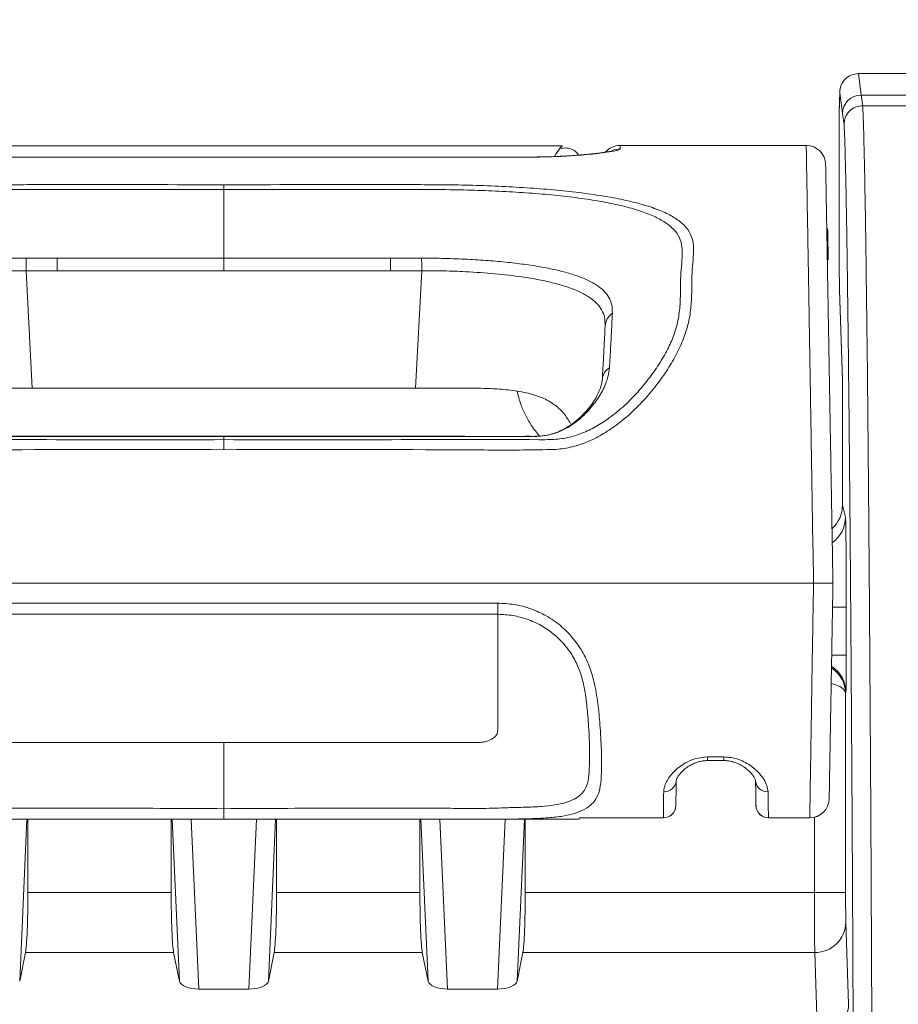
# Model space of a CAD drawing. Units: millimetres. Extents: x 0 to 4684, y 0 to 1680.
# Drawn here: x 1195 to 1231, y 677 to 717 of the extents above; entities that cross this region are included whole.
import ezdxf

# ---------------------------------------------------------------- set-up
doc = ezdxf.new("R2010")
doc.units = ezdxf.units.MM
doc.header["$LTSCALE"] = 6
doc.layers.add('AM_5', color=3, linetype='Continuous', lineweight=25)
doc.styles.get("Standard").update_dxf_attribs({"font": 'ISOCP.SHX', "bigfont": 'EXTFONT.SHX'})
doc.dimstyles.new('AM_JIS$0', dxfattribs={"dimtxt": 3.5, "dimasz": 2.5, "dimexe": 1, "dimexo": 1, "dimgap": 1.5, "dimtad": 3, "dimdsep": 46, "dimtxsty": 'STANDARD', "dimblk": 'OPEN30', "dimcen": 0, "dimclrd": 256, "dimclre": 256, "dimclrt": 2, "dimadec": 0, "dimazin": 2, "dimtp": 0.1, "dimtm": 0.1, "dimtfac": 0.71, "dimtmove": 0, "dimatfit": 3, "dimldrblk": 'OPEN30', "dimfxl": 1, "dimlwd": -1, "dimlwe": -1, "dimarcsym": 0})

# ---------------------------------------------------------------- blocks, each defined once
blk = doc.blocks.new('_Open30')
at = {"color": 0, "linetype": 'ByBlock', "lineweight": -2}
for p, q in [((-1, 0.2679), (0, 0)), ((0, 0), (-1, -0.2679)), ((0, 0), (-1, 0))]:
    blk.add_line(p, q, dxfattribs=at)
blk = doc.blocks.new('*D4')
at = {"layer": 'AM_5', "linetype": 'ByBlock'}
for p, q in [((1091.972, 662.405), (1091.972, 798.408)), ((1594.972, 662.405), (1594.972, 798.408)), ((1581.222, 792.908), (1105.722, 792.908))]:
    blk.add_line(p, q, dxfattribs=at)
at = {"layer": 'Defpoints', "color": 0}
for p in [(1091.972, 792.908), (1091.972, 656.905), (1594.972, 656.905)]:
    blk.add_point(p, dxfattribs=at)
at = {"layer": 'AM_5', "xscale": 13.75, "yscale": 13.75, "zscale": 13.75, "rotation": 180}
blk.add_blockref('_Open30', (1091.972, 792.908), dxfattribs=at)
at = {"layer": 'AM_5', "xscale": 13.75, "yscale": 13.75, "zscale": 13.75}
blk.add_blockref('_Open30', (1594.972, 792.908), dxfattribs=at)
at = {"layer": 'AM_5', "color": 2, "insert": (1353.078, 820.408), "char_height": 19.25, "attachment_point": 2}
blk.add_mtext('503', dxfattribs=at)

msp = doc.modelspace()

# ---------------------------------------------------------------- linework, layer by layer
at = {"color": 7, "linetype": 'Continuous', "lineweight": 15}
for p, q in [((1229.596, 715.044), (1229.705, 714.167)), ((1228.835, 714.301), (1228.808, 713.476)), ((1228.943, 713.407), (1228.835, 714.275)), ((1229.705, 714.167), (1234.401, 714.167)), ((1229.706, 714.166), (1229.768, 713.731)), ((1234.401, 714.166), (1229.706, 714.166)), ((1228.808, 713.453), (1228.808, 708.54)), ((1229.006, 712.971), (1228.944, 713.405)), ((1229.767, 713.731), (1229.768, 713.731)), ((1229.768, 713.731), (1234.277, 713.731)), ((1217.51, 712.091), (1189.832, 712.091)), ((1227.462, 712.109), (1219.858, 712.109)), ((1219.858, 712.095), (1219.858, 712.093)), ((1215.911, 711.632), (1191.43, 711.632)), ((1215.911, 711.629), (1191.43, 711.629)), ((1203.671, 710.306), (1203.671, 710.506)), ((1203.671, 710.306), (1203.671, 707.502)), ((1228.343, 708.542), (1228.353, 707.434)), ((1196.863, 707.502), (1195.592, 707.502)), ((1203.671, 707.502), (1196.863, 707.502)), ((1203.671, 707.502), (1210.479, 707.502)), ((1203.671, 706.99), (1203.671, 707.502)), ((1210.479, 707.502), (1211.75, 707.502)), ((1195.587, 706.989), (1196.864, 706.99)), ((1195.587, 706.989), (1195.838, 702.197)), ((1211.755, 706.989), (1210.478, 706.99)), ((1211.755, 706.989), (1211.504, 702.197)), ((1228.823, 706.209), (1228.944, 702.513)), ((1228.823, 706.209), (1228.824, 706.185)), ((1228.824, 706.185), (1228.944, 702.5)), ((1228.944, 702.513), (1228.944, 697.405)), ((1195.838, 702.197), (1194.317, 702.197)), ((1211.504, 702.197), (1195.838, 702.197)), ((1211.504, 702.197), (1213.024, 702.197)), ((1193.823, 700.221), (1203.671, 700.221)), ((1213.518, 700.221), (1203.671, 700.221)), ((1203.671, 700.221), (1203.671, 700.086)), ((1203.671, 699.677), (1203.671, 700.086)), ((1214.408, 700.221), (1213.518, 700.221)), ((1215.314, 700.221), (1214.408, 700.221)), ((1216.174, 700.22), (1215.314, 700.221)), ((1228.944, 697.405), (1229.066, 696.918)), ((1227.76, 694.227), (1179.582, 694.227)), ((1192.479, 693.404), (1214.863, 693.404)), ((1214.863, 692.949), (1192.479, 692.949)), ((1229.097, 693.237), (1229.097, 691.28)), ((1229.084, 689.757), (1229.072, 689.711)), ((1229.072, 689.711), (1229.072, 681.588)), ((1203.671, 687.714), (1193.272, 687.714)), ((1203.671, 687.714), (1214.069, 687.714)), ((1223.428, 687.12), (1224.099, 687.12)), ((1223.428, 686.973), (1224.099, 686.973)), ((1195.663, 684.58), (1195.663, 681.588)), ((1212.622, 684.58), (1197.933, 684.58)), ((1201.519, 681.588), (1201.519, 684.58)), ((1205.823, 681.588), (1205.823, 684.58)), ((1211.679, 684.58), (1211.679, 681.588)), ((1218.19, 684.58), (1213.774, 684.58)), ((1215.983, 684.58), (1215.983, 681.588)), ((1218.19, 684.58), (1218.193, 684.638)), ((1218.193, 684.638), (1221.63, 684.638)), ((1218.193, 684.631), (1221.63, 684.631)), ((1225.918, 684.638), (1227.606, 684.638)), ((1225.918, 684.631), (1227.606, 684.631)), ((1195.663, 681.588), (1201.519, 681.588)), ((1205.823, 681.588), (1211.679, 681.588)), ((1215.983, 681.588), (1227.802, 681.588)), ((1227.802, 681.588), (1229.072, 681.588)), ((1229.081, 680.359), (1229.192, 677.013)), ((1195.329, 677.959), (1195.564, 679.13)), ((1201.618, 679.13), (1195.564, 679.13)), ((1201.853, 677.959), (1201.618, 679.13)), ((1205.489, 677.959), (1205.724, 679.13)), ((1211.778, 679.13), (1205.724, 679.13)), ((1212.013, 677.959), (1211.778, 679.13)), ((1215.649, 677.959), (1215.884, 679.13)), ((1227.811, 679.13), (1215.884, 679.13)), ((1227.922, 675.784), (1227.811, 679.13)), ((1204.691, 677.635), (1202.651, 677.635)), ((1214.851, 677.635), (1212.811, 677.635))]:
    msp.add_line(p, q, dxfattribs=at)
at = {"color": 8, "linetype": 'Continuous', "lineweight": 15}
for p, q in [((1229.013, 712.867), (1229.006, 712.971)), ((1215.911, 711.632), (1215.911, 711.629)), ((1203.671, 700.221), (1203.671, 700.222)), ((1213.518, 700.222), (1213.518, 700.221)), ((1214.408, 700.222), (1214.408, 700.221)), ((1215.314, 700.222), (1215.314, 700.221)), ((1216.174, 700.222), (1216.174, 700.22)), ((1229.097, 693.237), (1228.55, 693.237)), ((1229.097, 691.28), (1228.516, 691.28)), ((1223.428, 687.12), (1223.428, 686.973)), ((1224.099, 687.12), (1224.099, 686.973)), ((1195.626, 684.58), (1195.329, 677.959)), ((1201.853, 677.959), (1201.555, 684.58)), ((1202.339, 684.58), (1202.651, 677.635)), ((1204.691, 677.635), (1205.003, 684.58)), ((1205.786, 684.58), (1205.489, 677.959)), ((1212.013, 677.959), (1211.715, 684.58)), ((1212.499, 684.58), (1212.811, 677.635)), ((1214.851, 677.635), (1215.163, 684.58)), ((1215.946, 684.58), (1215.649, 677.959)), ((1221.63, 684.631), (1221.63, 684.638)), ((1225.918, 684.638), (1225.918, 684.631)), ((1227.606, 684.631), (1227.606, 684.638)), ((1227.802, 681.588), (1227.802, 684.656))]:
    msp.add_line(p, q, dxfattribs=at)
at = {"color": 7, "linetype": 'Continuous', "lineweight": 15, "flags": 128}
for points in [[(1228.835, 714.275), (1228.83, 714.122), (1228.82, 713.808), (1228.808, 713.453)], [(1195.587, 706.989), (1195.587, 707.061), (1195.588, 707.132), (1195.589, 707.202), (1195.589, 707.269), (1195.59, 707.333), (1195.591, 707.393), (1195.591, 707.45), (1195.592, 707.502)], [(1196.864, 706.99), (1196.864, 707.062), (1196.864, 707.133), (1196.864, 707.202), (1196.864, 707.269), (1196.863, 707.333), (1196.863, 707.394), (1196.863, 707.45), (1196.863, 707.502)], [(1210.478, 706.99), (1210.478, 707.062), (1210.478, 707.133), (1210.478, 707.202), (1210.478, 707.269), (1210.478, 707.333), (1210.479, 707.394), (1210.479, 707.45), (1210.479, 707.502)], [(1211.755, 706.989), (1211.754, 707.061), (1211.754, 707.132), (1211.753, 707.202), (1211.752, 707.269), (1211.752, 707.333), (1211.751, 707.393), (1211.75, 707.45), (1211.75, 707.502)], [(1196.864, 706.99), (1200.267, 706.99), (1203.671, 706.99)], [(1210.478, 706.99), (1207.075, 706.99), (1203.671, 706.99)]]:
    msp.add_lwpolyline(points, dxfattribs=at)
at = {"color": 8, "linetype": 'Continuous', "lineweight": 15, "flags": 128}
msp.add_lwpolyline([(1219.098, 711.81), (1219.109, 711.811), (1219.213, 711.817)], dxfattribs=at)
at = {"color": 7, "linetype": 'Continuous', "lineweight": 15}
for centre, radius, start, end in [((1229.705, 713.406), 0.762, 89.9727, 179.8904), ((1229.705, 713.404), 0.762, 89.9825, 179.9121), ((1219.858, 711.314), 0.794, 90.1588, 138.2938), ((1227.462, 711.315), 0.794, 1.0384, 90.1009), ((1219.926, 704.681), 0.681, 124.2683, 176.4043), ((1219.714, 702.517), 0.583, 119.9506, 175.2923), ((1221.671, 686.177), 0.478, 266.1757, 355.2629), ((1225.868, 686.177), 0.477, 185.1984, 273.9343), ((1227.609, 685.429), 0.791, 269.7837, 358.8001), ((1227.606, 685.425), 0.794, 270.0386, 359), ((1221.632, 685.144), 0.506, 269.7897, 359.2972), ((1221.63, 685.139), 0.508, 270.083, 359.5), ((1225.916, 685.144), 0.506, 181.2009, 270.2173), ((1225.918, 685.139), 0.508, 181, 270.4166), ((1227.828, 680.383), 1.253, 269.2191, 358.8915), ((1227.939, 677.037), 1.253, 269.2195, 358.8918)]:
    msp.add_arc(centre, radius, start, end, dxfattribs=at)
at = {"color": 8, "linetype": 'Continuous', "lineweight": 15}
for centre, radius, start, end in [((1219.857, 711.171), 0.793, 89.9798, 113.7275), ((1227.796, 696.918), 1.269, 305.7374, 359.9745), ((1227.814, 689.756), 1.27, 0.028, 56.8868)]:
    msp.add_arc(centre, radius, start, end, dxfattribs=at)
at = {"color": 7, "linetype": 'Continuous', "lineweight": 15}
for centre, major_axis, ratio, start_param, end_param in [((1229.707, 716.701), (0, 2.54), 0.011345, 3.071779, 3.080506), ((1228.945, 716.701), (0, 3.302), 0.008727, 3.071779, 3.080506), ((1227.327, 708.533), (-0.009, 1.024), 0.991939, 4.712389, 4.884921), ((1227.674, 697.405), (0.308, -1.233), 0.999353, 0.479028, 1.325755), ((1229.065, 693.237), (0, 3.683), 0.008727, 4.712389, 6.248279), ((1229.083, 691.28), (0, 1.524), 0.008727, 3.176499, 4.712389), ((1195.53, 681.588), (0, 2.54), 0.052408, 3.397157, 4.712389), ((1201.652, 681.588), (0, 2.54), 0.052408, 1.570796, 2.886028), ((1205.69, 681.588), (0, 2.54), 0.052408, 3.397157, 4.712389), ((1211.812, 681.588), (0, 2.54), 0.052408, 1.570796, 2.886028), ((1215.85, 681.588), (0, 2.54), 0.052408, 3.397157, 4.712389), ((1227.813, 681.588), (0, 2.54), 0.004363, 1.570796, 2.886028), ((1229.083, 681.588), (0, 1.27), 0.008727, 1.570796, 2.886028), ((1202.613, 677.973), (0.763, -0.021), 0.441766, 3.242323, 4.773368), ((1204.729, 677.973), (0.763, 0.021), 0.441766, 4.65141, 6.182455), ((1212.773, 677.973), (0.763, -0.021), 0.441766, 3.242323, 4.773368), ((1214.889, 677.973), (0.763, 0.021), 0.441766, 4.65141, 6.182455)]:
    msp.add_ellipse(centre, major_axis=major_axis, ratio=ratio, start_param=start_param, end_param=end_param, dxfattribs=at)
at = {"color": 8, "linetype": 'Continuous', "lineweight": 15}
for centre, major_axis, ratio, start_param, end_param in [((1227.327, 708.533), (1.016, 0.009), 0.284758, 0, 0.167911), ((1227.802, 689.711), (1.26, -0.161), 0.985479, 0.128775, 1.108382), ((1227.802, 689.711), (1.27, -0.005), 0.386256, 0.010257, 0.995004)]:
    msp.add_ellipse(centre, major_axis=major_axis, ratio=ratio, start_param=start_param, end_param=end_param, dxfattribs=at)
at = {"color": 7, "linetype": 'Continuous', "lineweight": 15}
for points, knots in [([(1229.592, 715.044), (1229.491, 715.043), (1229.392, 715.023), (1229.208, 714.944), (1229.124, 714.887), (1228.985, 714.744), (1228.929, 714.659), (1228.855, 714.475), (1228.835, 714.374), (1228.835, 714.275)], [0, 0, 0, 0, 0.25, 0.25, 0.5, 0.5, 0.75, 0.75, 1, 1, 1, 1]), ([(1229.767, 713.731), (1229.667, 713.731), (1229.568, 713.711), (1229.384, 713.635), (1229.299, 713.579), (1229.159, 713.438), (1229.102, 713.354), (1229.026, 713.171), (1229.006, 713.07), (1229.006, 712.971)], [0, 0, 0, 0, 0.25, 0.25, 0.5, 0.5, 0.75, 0.75, 1, 1, 1, 1]), ([(1229.767, 713.731), (1229.776, 713.646), (1229.784, 713.475), (1229.8, 713.028), (1229.808, 712.754), (1229.832, 711.823), (1229.848, 711.061), (1229.878, 709.336), (1229.893, 708.371), (1229.914, 706.791), (1229.921, 706.243), (1229.935, 705.117), (1229.942, 704.538), (1229.976, 701.56), (1230, 698.93), (1230.035, 694.658), (1230.046, 693.179), (1230.068, 690.114), (1230.078, 688.543), (1230.107, 683.728), (1230.124, 680.381), (1230.144, 676.042), (1230.148, 675.167), (1230.155, 673.4), (1230.159, 672.51), (1230.165, 670.705), (1230.169, 669.788), (1230.174, 667.935), (1230.177, 666.997), (1230.189, 662.266), (1230.195, 658.404), (1230.199, 652.554), (1230.2, 650.591), (1230.202, 646.663), (1230.202, 644.697), (1230.202, 642.731)], [0, 0, 0, 0, 0.03125, 0.03125, 0.0625, 0.0625, 0.125, 0.125, 0.1875, 0.1875, 0.21875, 0.21875, 0.25, 0.25, 0.375, 0.375, 0.4375, 0.4375, 0.5, 0.5, 0.625, 0.625, 0.65625, 0.65625, 0.6875, 0.6875, 0.71875, 0.71875, 0.75, 0.75, 0.875, 0.875, 0.9375, 0.9375, 1, 1, 1, 1]), ([(1229.44, 642.731), (1229.44, 643.864), (1229.44, 646.132), (1229.439, 649.532), (1229.437, 652.926), (1229.434, 656.111), (1229.431, 659.085), (1229.426, 661.843), (1229.421, 664.573), (1229.414, 667.262), (1229.404, 670.299), (1229.391, 673.659), (1229.375, 677.337), (1229.358, 680.919), (1229.339, 684.4), (1229.318, 687.768), (1229.297, 690.937), (1229.275, 693.906), (1229.253, 696.671), (1229.231, 699.102), (1229.21, 701.221), (1229.19, 703.056), (1229.17, 704.793), (1229.15, 706.339), (1229.131, 707.715), (1229.112, 708.929), (1229.092, 710.038), (1229.072, 711.019), (1229.052, 711.854), (1229.034, 712.421), (1229.021, 712.755), (1229.014, 712.84), (1229.013, 712.867)], [0, 0, 0, 0, 0.036874, 0.073762, 0.110639, 0.147497, 0.177858, 0.208285, 0.238713, 0.269098, 0.299423, 0.343808, 0.388295, 0.432849, 0.477418, 0.521942, 0.56635, 0.607301, 0.648274, 0.68922, 0.720703, 0.752215, 0.783722, 0.815198, 0.842027, 0.868963, 0.895914, 0.922816, 0.949639, 0.976392, 0.992586, 1, 1, 1, 1]), ([(1219.213, 711.817), (1219.094, 711.801), (1218.865, 711.77), (1218.41, 711.726), (1217.931, 711.69), (1217.437, 711.663), (1216.958, 711.644), (1216.444, 711.632), (1216.089, 711.63), (1215.911, 711.629)], [0, 0, 0, 0, 0.180357, 0.347877, 0.515159, 0.636168, 0.757073, 0.878567, 1, 1, 1, 1]), ([(1219.098, 711.81), (1219.068, 711.805), (1218.974, 711.792), (1218.769, 711.767), (1218.486, 711.739), (1218.18, 711.713), (1217.852, 711.69), (1217.507, 711.67), (1217.134, 711.656), (1216.88, 711.642), (1216.748, 711.642), (1216.748, 711.642)], [0, 0, 0, 0, 0.070074, 0.220417, 0.366633, 0.50865, 0.629788, 0.758328, 0.882133, 0.999947, 1, 1, 1, 1]), ([(1218.156, 711.712), (1218.145, 711.734), (1218.095, 711.831), (1217.931, 711.942), (1217.682, 712.023), (1217.495, 712.001), (1217.4, 711.989)], [0, 0, 0, 0, 0.084013, 0.379853, 0.686195, 1, 1, 1, 1]), ([(1217.403, 711.993), (1217.407, 711.999), (1217.442, 712.047), (1217.475, 712.082), (1217.484, 712.085), (1217.487, 712.087)], [0, 0, 0, 0, 0.075991, 0.616875, 1, 1, 1, 1]), ([(1219.543, 711.885), (1219.543, 711.885), (1219.549, 711.887), (1219.524, 711.88), (1219.465, 711.868), (1219.35, 711.848), (1219.226, 711.828), (1219.128, 711.814), (1219.097, 711.81)], [0, 0, 0, 0, 0.017713, 0.172987, 0.36671, 0.593091, 0.870197, 1, 1, 1, 1]), ([(1219.857, 711.964), (1219.848, 711.953), (1219.824, 711.926), (1219.614, 711.876), (1219.348, 711.837), (1219.213, 711.817)], [0, 0, 0, 0, 0.245361, 0.617778, 1, 1, 1, 1]), ([(1216.748, 711.642), (1216.624, 711.64), (1216.38, 711.635), (1216.096, 711.632), (1215.941, 711.632), (1215.911, 711.633)], [0, 0, 0, 0, 0.453442, 0.893215, 1, 1, 1, 1]), ([(1228.256, 711.32), (1228.256, 711.326), (1228.255, 711.354), (1228.257, 711.239), (1228.261, 711.006), (1228.267, 710.675), (1228.273, 710.309), (1228.28, 709.897), (1228.289, 709.386), (1228.301, 708.747), (1228.313, 708.05), (1228.326, 707.314), (1228.338, 706.626), (1228.35, 705.903), (1228.363, 705.181), (1228.376, 704.418), (1228.39, 703.633), (1228.403, 702.852), (1228.418, 702.001), (1228.434, 701.099), (1228.45, 700.167), (1228.467, 699.187), (1228.486, 698.141), (1228.506, 696.957), (1228.529, 695.645), (1228.546, 694.702), (1228.554, 694.227)], [0, 0, 0, 0, 0.022196, 0.101898, 0.181634, 0.261328, 0.326297, 0.391343, 0.456361, 0.521301, 0.586182, 0.629033, 0.671866, 0.701311, 0.730788, 0.760199, 0.782709, 0.805217, 0.828263, 0.851315, 0.873814, 0.896298, 0.919578, 0.942855, 0.971215, 1, 1, 1, 1]), ([(1203.671, 710.506), (1203.163, 710.506), (1200.623, 710.506), (1197.707, 710.507), (1194.923, 710.506), (1193.766, 710.491), (1192.6, 710.452), (1191.439, 710.392), (1190.327, 710.308), (1189.281, 710.201), (1188.313, 710.07), (1187.433, 709.913), (1186.658, 709.728), (1185.991, 709.516), (1185.436, 709.272), (1185.005, 708.993), (1184.7, 708.677), (1184.52, 708.316), (1184.473, 707.906), (1184.501, 707.439), (1184.549, 706.932), (1184.554, 706.38), (1184.56, 705.788), (1184.623, 705.135), (1184.787, 704.462), (1185.067, 703.789), (1185.423, 703.138), (1185.86, 702.485), (1186.37, 701.843), (1186.957, 701.231), (1187.581, 700.707), (1188.223, 700.281), (1188.851, 699.968), (1189.512, 699.757), (1190.005, 699.689), (1191.126, 699.661), (1192.876, 699.66), (1197.327, 699.693), (1200.926, 699.684), (1203.671, 699.677)], [0, 0, 0, 0, 0.027602, 0.138012, 0.158454, 0.178863, 0.200935, 0.223078, 0.245148, 0.267276, 0.289477, 0.311606, 0.333746, 0.355955, 0.378097, 0.400659, 0.423291, 0.445856, 0.469209, 0.492612, 0.516002, 0.537019, 0.558116, 0.579114, 0.599995, 0.61754, 0.635151, 0.652715, 0.669922, 0.687173, 0.704347, 0.717799, 0.731231, 0.743516, 0.755779, 0.758123, 0.804483, 0.850852, 1, 1, 1, 1]), ([(1203.671, 700.086), (1201.523, 700.084), (1197.228, 700.081), (1192.781, 700.095), (1190.277, 700.083), (1189.712, 700.134), (1189.102, 700.306), (1188.533, 700.574), (1187.944, 700.944), (1187.361, 701.413), (1186.804, 701.971), (1186.314, 702.561), (1185.888, 703.164), (1185.536, 703.77), (1185.252, 704.409), (1185.084, 705.056), (1185.021, 705.687), (1185.017, 706.259), (1185.015, 706.795), (1184.964, 707.291), (1184.931, 707.753), (1184.97, 708.159), (1185.137, 708.514), (1185.427, 708.824), (1185.836, 709.097), (1186.367, 709.337), (1187.006, 709.546), (1187.75, 709.727), (1188.594, 709.881), (1189.524, 710.01), (1190.528, 710.115), (1191.596, 710.196), (1192.712, 710.255), (1193.973, 710.296), (1195.374, 710.312), (1196.891, 710.309), (1199.657, 710.302), (1201.917, 710.304), (1203.671, 710.306)], [0, 0, 0, 0, 0.120412, 0.240822, 0.249271, 0.260885, 0.272479, 0.284681, 0.296904, 0.313306, 0.32979, 0.346235, 0.363206, 0.380222, 0.397171, 0.418049, 0.43906, 0.46019, 0.481232, 0.504906, 0.528592, 0.552229, 0.574556, 0.59695, 0.619274, 0.641198, 0.66319, 0.685113, 0.707031, 0.729021, 0.750939, 0.772808, 0.794748, 0.816619, 0.844899, 0.873279, 0.901667, 1, 1, 1, 1]), ([(1203.671, 710.506), (1204.179, 710.506), (1206.719, 710.506), (1209.635, 710.507), (1212.419, 710.506), (1213.575, 710.491), (1214.741, 710.452), (1215.902, 710.392), (1217.014, 710.308), (1218.06, 710.201), (1219.029, 710.07), (1219.909, 709.913), (1220.684, 709.728), (1221.351, 709.516), (1221.906, 709.272), (1222.336, 708.993), (1222.642, 708.677), (1222.822, 708.316), (1222.869, 707.906), (1222.841, 707.439), (1222.792, 706.932), (1222.788, 706.38), (1222.781, 705.788), (1222.719, 705.135), (1222.555, 704.462), (1222.274, 703.789), (1221.919, 703.138), (1221.482, 702.485), (1220.971, 701.843), (1220.384, 701.231), (1219.761, 700.707), (1219.119, 700.281), (1218.491, 699.968), (1217.83, 699.757), (1217.337, 699.689), (1216.216, 699.661), (1214.465, 699.66), (1210.014, 699.693), (1206.416, 699.684), (1203.671, 699.677)], [0, 0, 0, 0, 0.027603, 0.138013, 0.158454, 0.178863, 0.200935, 0.223078, 0.245148, 0.267277, 0.289477, 0.311606, 0.333746, 0.355955, 0.378097, 0.400659, 0.423291, 0.445856, 0.469209, 0.492612, 0.516002, 0.537019, 0.558116, 0.579114, 0.599995, 0.61754, 0.635151, 0.652715, 0.669922, 0.687173, 0.704347, 0.717799, 0.731231, 0.743516, 0.755779, 0.758123, 0.804483, 0.850851, 1, 1, 1, 1]), ([(1203.671, 700.086), (1205.818, 700.084), (1210.114, 700.081), (1214.56, 700.095), (1217.065, 700.083), (1217.63, 700.134), (1218.239, 700.306), (1218.808, 700.574), (1219.398, 700.944), (1219.981, 701.413), (1220.538, 701.971), (1221.027, 702.561), (1221.454, 703.164), (1221.805, 703.77), (1222.09, 704.409), (1222.257, 705.056), (1222.32, 705.687), (1222.325, 706.259), (1222.327, 706.795), (1222.377, 707.291), (1222.41, 707.753), (1222.372, 708.159), (1222.204, 708.514), (1221.915, 708.824), (1221.505, 709.097), (1220.975, 709.337), (1220.336, 709.546), (1219.592, 709.727), (1218.748, 709.881), (1217.818, 710.01), (1216.813, 710.115), (1215.745, 710.196), (1214.63, 710.255), (1213.369, 710.296), (1211.968, 710.312), (1210.451, 710.309), (1207.685, 710.302), (1205.425, 710.304), (1203.671, 710.306)], [0, 0, 0, 0, 0.120412, 0.240822, 0.249271, 0.260885, 0.272479, 0.284681, 0.296904, 0.313306, 0.32979, 0.346235, 0.363206, 0.380223, 0.397171, 0.418049, 0.43906, 0.46019, 0.481232, 0.504906, 0.528592, 0.552229, 0.574556, 0.59695, 0.619274, 0.641198, 0.66319, 0.685113, 0.707031, 0.729021, 0.750939, 0.772807, 0.794748, 0.816619, 0.844899, 0.873278, 0.901666, 1, 1, 1, 1]), ([(1228.808, 708.54), (1228.808, 708.275), (1228.808, 708.016), (1228.81, 707.514), (1228.811, 707.282), (1228.814, 706.862), (1228.815, 706.682), (1228.819, 706.388), (1228.821, 706.278), (1228.823, 706.209)], [0, 0, 0, 0, 0.25, 0.25, 0.5, 0.5, 0.75, 0.75, 1, 1, 1, 1]), ([(1195.592, 707.502), (1195.275, 707.501), (1194.642, 707.499), (1193.73, 707.459), (1192.868, 707.407), (1192.064, 707.334), (1191.298, 707.241), (1190.583, 707.126), (1189.93, 706.987), (1189.349, 706.824), (1188.852, 706.635), (1188.444, 706.418), (1188.131, 706.173), (1187.922, 705.9), (1187.805, 705.598), (1187.801, 705.362), (1187.8, 705.244)], [0, 0, 0, 0, 0.073553, 0.147113, 0.215145, 0.283408, 0.351443, 0.421727, 0.49226, 0.562554, 0.634807, 0.707313, 0.779585, 0.852964, 0.926579, 1, 1, 1, 1]), ([(1211.75, 707.502), (1212.066, 707.501), (1212.699, 707.499), (1213.611, 707.459), (1214.474, 707.407), (1215.278, 707.334), (1216.044, 707.241), (1216.758, 707.126), (1217.411, 706.987), (1217.993, 706.824), (1218.49, 706.635), (1218.897, 706.418), (1219.211, 706.173), (1219.419, 705.9), (1219.537, 705.598), (1219.54, 705.362), (1219.542, 705.244)], [0, 0, 0, 0, 0.073554, 0.147114, 0.215146, 0.283409, 0.351444, 0.421728, 0.492261, 0.562554, 0.634807, 0.707314, 0.779585, 0.852964, 0.926579, 1, 1, 1, 1]), ([(1188.096, 704.724), (1188.098, 704.845), (1188.102, 705.087), (1188.222, 705.391), (1188.428, 705.666), (1188.733, 705.913), (1189.128, 706.132), (1189.607, 706.322), (1190.167, 706.486), (1190.794, 706.624), (1191.591, 706.758), (1192.586, 706.874), (1193.671, 706.946), (1194.68, 706.99), (1195.285, 706.99), (1195.587, 706.989)], [0, 0, 0, 0, 0.072789, 0.145827, 0.21864, 0.290958, 0.363511, 0.435813, 0.506316, 0.577055, 0.647549, 0.750086, 0.85262, 0.926318, 1, 1, 1, 1]), ([(1219.246, 704.724), (1219.244, 704.845), (1219.24, 705.087), (1219.119, 705.391), (1218.913, 705.666), (1218.609, 705.913), (1218.214, 706.132), (1217.735, 706.322), (1217.175, 706.486), (1216.548, 706.624), (1215.751, 706.758), (1214.755, 706.874), (1213.671, 706.946), (1212.661, 706.99), (1212.057, 706.99), (1211.755, 706.989)], [0, 0, 0, 0, 0.072789, 0.145827, 0.21864, 0.290958, 0.363512, 0.435813, 0.506315, 0.577055, 0.64755, 0.750085, 0.85262, 0.926319, 1, 1, 1, 1]), ([(1219.542, 705.244), (1219.532, 705.038), (1219.511, 704.632), (1219.479, 704.02), (1219.451, 703.462), (1219.432, 703.169), (1219.423, 703.022)], [0, 0, 0, 0, 0.338209, 0.667675, 0.833797, 1, 1, 1, 1]), ([(1219.133, 702.565), (1219.144, 702.775), (1219.166, 703.195), (1219.196, 703.777), (1219.223, 704.282), (1219.238, 704.577), (1219.246, 704.724)], [0, 0, 0, 0, 0.248493, 0.496754, 0.748348, 1, 1, 1, 1]), ([(1219.423, 703.022), (1219.409, 702.914), (1219.382, 702.698), (1219.246, 702.294), (1218.997, 701.813), (1218.623, 701.32), (1218.196, 700.904), (1217.792, 700.614), (1217.391, 700.411), (1217.013, 700.284), (1216.599, 700.227), (1216.315, 700.222), (1216.174, 700.22)], [0, 0, 0, 0, 0.094379, 0.18878, 0.339893, 0.490981, 0.601884, 0.712557, 0.783452, 0.854164, 0.926904, 1, 1, 1, 1]), ([(1219.134, 702.564), (1219.132, 702.535), (1219.126, 702.464), (1219.09, 702.305), (1219.022, 702.104), (1218.913, 701.871), (1218.76, 701.613), (1218.559, 701.342), (1218.31, 701.07), (1218.038, 700.826), (1217.758, 700.625), (1217.484, 700.471), (1217.215, 700.359), (1216.947, 700.283), (1216.667, 700.238), (1216.461, 700.218), (1216.346, 700.216), (1216.334, 700.215)], [0, 0, 0, 0, 0.045492, 0.11098, 0.187448, 0.269026, 0.354142, 0.446433, 0.5381, 0.628052, 0.703352, 0.770548, 0.830874, 0.884266, 0.936176, 0.993236, 1, 1, 1, 1]), ([(1213.024, 702.197), (1213.287, 702.196), (1213.812, 702.196), (1214.568, 702.177), (1215.317, 702.125), (1216.036, 702.016), (1216.664, 701.825), (1217.165, 701.544), (1217.556, 701.2), (1217.744, 700.893), (1217.836, 700.742)], [0, 0, 0, 0, 0.125982, 0.252323, 0.378204, 0.518767, 0.659164, 0.774468, 0.889685, 1, 1, 1, 1]), ([(1203.671, 700.228), (1201.456, 700.23), (1198.174, 700.234), (1194.891, 700.227), (1193.823, 700.225)], [0, 0, 0, 0, 0.67471, 1, 1, 1, 1]), ([(1213.518, 700.225), (1212.166, 700.228), (1208.884, 700.234), (1205.601, 700.23), (1203.671, 700.228)], [0, 0, 0, 0, 0.411885, 1, 1, 1, 1]), ([(1214.408, 700.222), (1214.201, 700.222), (1213.904, 700.222), (1213.607, 700.222), (1213.518, 700.222)], [0, 0, 0, 0, 0.699791, 1, 1, 1, 1]), ([(1216.173, 700.23), (1216.169, 700.23), (1215.937, 700.218), (1215.65, 700.222), (1215.368, 700.222), (1215.314, 700.222)], [0, 0, 0, 0, 0.014014, 0.810142, 1, 1, 1, 1]), ([(1227.606, 684.638), (1227.607, 684.688), (1227.609, 684.788), (1227.613, 685.079), (1227.62, 685.462), (1227.627, 685.944), (1227.636, 686.512), (1227.646, 687.135), (1227.657, 687.8), (1227.668, 688.493), (1227.679, 689.237), (1227.691, 690.029), (1227.704, 690.851), (1227.718, 691.699), (1227.733, 692.562), (1227.744, 693.408), (1227.76, 693.963), (1227.76, 694.227), (1227.76, 694.227)], [0, 0, 0, 0, 0.072123, 0.1445, 0.21665, 0.288273, 0.360108, 0.431728, 0.495079, 0.558587, 0.621862, 0.684972, 0.748327, 0.811565, 0.87636, 0.941181, 0.999996, 1, 1, 1, 1]), ([(1228.554, 694.227), (1228.545, 694.227), (1228.528, 694.227), (1228.391, 694.227), (1228.189, 694.227), (1227.978, 694.227), (1227.832, 694.227), (1227.773, 694.227), (1227.76, 694.227)], [0, 0, 0, 0, 0.214621, 0.429241, 0.643875, 0.858545, 0.968896, 1, 1, 1, 1]), ([(1228.554, 694.227), (1228.547, 693.82), (1228.533, 693.005), (1228.512, 691.812), (1228.495, 690.843), (1228.482, 690.111), (1228.47, 689.404), (1228.455, 688.578), (1228.439, 687.663), (1228.425, 686.835), (1228.414, 686.182), (1228.406, 685.724), (1228.402, 685.501), (1228.4, 685.431), (1228.4, 685.413)], [0, 0, 0, 0, 0.099018, 0.198372, 0.290683, 0.337978, 0.385262, 0.47711, 0.571621, 0.677135, 0.785496, 0.875296, 0.966985, 1, 1, 1, 1]), ([(1214.863, 693.404), (1214.863, 693.356), (1214.863, 693.259), (1214.863, 693.127), (1214.863, 693.017), (1214.863, 692.971), (1214.863, 692.949)], [0, 0, 0, 0, 0.250003, 0.5, 0.750009, 1, 1, 1, 1]), ([(1203.671, 685.007), (1202.121, 685.015), (1199.519, 685.027), (1196.566, 685.038), (1194.811, 685.027), (1193.759, 685.014), (1192.811, 685.015), (1191.975, 685.053), (1191.299, 685.065), (1190.686, 685.094), (1190.165, 685.15), (1189.718, 685.245), (1189.356, 685.383), (1189.071, 685.577), (1188.858, 685.853), (1188.763, 686.256), (1188.726, 686.841), (1188.729, 687.605), (1188.771, 688.485), (1188.852, 689.357), (1188.956, 690.08), (1189.15, 690.724), (1189.408, 691.25), (1189.761, 691.74), (1190.198, 692.162), (1190.709, 692.509), (1191.269, 692.757), (1191.865, 692.92), (1192.272, 692.939), (1192.479, 692.949)], [0, 0, 0, 0, 0.171203, 0.287504, 0.326316, 0.365124, 0.403862, 0.430814, 0.458599, 0.483135, 0.508234, 0.530915, 0.554151, 0.576913, 0.600362, 0.631035, 0.662453, 0.708366, 0.755216, 0.788079, 0.821611, 0.843054, 0.865179, 0.887145, 0.909853, 0.932132, 0.955101, 0.977227, 1, 1, 1, 1]), ([(1203.671, 685.007), (1205.22, 685.015), (1207.822, 685.027), (1210.776, 685.038), (1212.531, 685.027), (1213.583, 685.014), (1214.531, 685.015), (1215.367, 685.053), (1216.042, 685.065), (1216.656, 685.094), (1217.176, 685.15), (1217.624, 685.245), (1217.986, 685.383), (1218.27, 685.577), (1218.484, 685.853), (1218.579, 686.256), (1218.616, 686.841), (1218.613, 687.605), (1218.571, 688.485), (1218.489, 689.357), (1218.386, 690.08), (1218.192, 690.724), (1217.934, 691.25), (1217.581, 691.74), (1217.144, 692.162), (1216.632, 692.509), (1216.073, 692.757), (1215.476, 692.92), (1215.069, 692.939), (1214.863, 692.949)], [0, 0, 0, 0, 0.171203, 0.287504, 0.326316, 0.365124, 0.403862, 0.430814, 0.458599, 0.483135, 0.508234, 0.530915, 0.554151, 0.576913, 0.600362, 0.631035, 0.662452, 0.708366, 0.755216, 0.788079, 0.82161, 0.843054, 0.865179, 0.887144, 0.909852, 0.932131, 0.955101, 0.977227, 1, 1, 1, 1]), ([(1214.863, 691.457), (1214.863, 691.649), (1214.863, 692.037), (1214.863, 692.558), (1214.863, 692.828), (1214.863, 692.941), (1214.863, 692.949)], [0, 0, 0, 0, 0.306656, 0.621945, 0.972757, 1, 1, 1, 1]), ([(1214.863, 688.205), (1214.863, 688.437), (1214.863, 688.899), (1214.863, 689.66), (1214.863, 690.539), (1214.863, 691.159), (1214.863, 691.457)], [0, 0, 0, 0, 0.266398, 0.530515, 0.773723, 1, 1, 1, 1]), ([(1214.069, 687.714), (1214.123, 687.716), (1214.229, 687.719), (1214.381, 687.751), (1214.523, 687.801), (1214.68, 687.889), (1214.832, 688.023), (1214.853, 688.144), (1214.863, 688.205)], [0, 0, 0, 0, 0.120275, 0.23928, 0.364001, 0.501197, 0.750982, 1, 1, 1, 1]), ([(1203.671, 685.007), (1203.671, 685.172), (1203.671, 685.505), (1203.671, 686.03), (1203.671, 686.574), (1203.671, 687.052), (1203.671, 687.434), (1203.671, 687.62), (1203.671, 687.714)], [0, 0, 0, 0, 0.151253, 0.305019, 0.50292, 0.706565, 0.852166, 1, 1, 1, 1]), ([(1221.639, 685.7), (1221.645, 685.765), (1221.657, 685.893), (1221.768, 686.166), (1221.969, 686.445), (1222.259, 686.706), (1222.547, 686.898), (1222.933, 687.077), (1223.264, 687.106), (1223.428, 687.12)], [0, 0, 0, 0, 0.117644, 0.235324, 0.468951, 0.582086, 0.695071, 0.848107, 1, 1, 1, 1]), ([(1222.148, 686.142), (1222.148, 686.147), (1222.148, 686.159), (1222.169, 686.232), (1222.229, 686.34), (1222.329, 686.47), (1222.472, 686.609), (1222.647, 686.739), (1222.84, 686.844), (1223.031, 686.917), (1223.228, 686.964), (1223.362, 686.97), (1223.429, 686.972)], [0, 0, 0, 0, 0.081888, 0.192508, 0.303593, 0.418129, 0.53746, 0.657739, 0.756554, 0.844941, 0.922746, 1, 1, 1, 1]), ([(1224.099, 687.12), (1224.198, 687.115), (1224.461, 687.101), (1224.805, 686.984), (1225.103, 686.823), (1225.344, 686.648), (1225.559, 686.44), (1225.742, 686.198), (1225.871, 685.945), (1225.891, 685.782), (1225.901, 685.701)], [0, 0, 0, 0, 0.091169, 0.242994, 0.343071, 0.443291, 0.573315, 0.703423, 0.851752, 1, 1, 1, 1]), ([(1224.099, 686.97), (1224.15, 686.97), (1224.269, 686.968), (1224.451, 686.93), (1224.643, 686.864), (1224.831, 686.77), (1225.008, 686.651), (1225.164, 686.513), (1225.284, 686.373), (1225.359, 686.251), (1225.391, 686.161), (1225.392, 686.143), (1225.392, 686.135)], [0, 0, 0, 0, 0.058588, 0.136007, 0.220143, 0.314661, 0.422508, 0.538851, 0.661753, 0.782514, 0.898013, 1, 1, 1, 1]), ([(1222.147, 686.138), (1222.146, 686.015), (1222.144, 685.77), (1222.141, 685.484), (1222.139, 685.26), (1222.138, 685.179), (1222.138, 685.138)], [0, 0, 0, 0, 0.245092, 0.49017, 0.745095, 1, 1, 1, 1]), ([(1225.41, 685.134), (1225.41, 685.172), (1225.408, 685.25), (1225.404, 685.466), (1225.399, 685.751), (1225.395, 686.006), (1225.393, 686.133)], [0, 0, 0, 0, 0.244945, 0.489905, 0.744942, 1, 1, 1, 1]), ([(1221.63, 684.638), (1221.631, 684.691), (1221.631, 684.806), (1221.634, 685.155), (1221.637, 685.517), (1221.639, 685.7)], [0, 0, 0, 0, 0.300533, 0.64693, 1, 1, 1, 1]), ([(1225.901, 685.701), (1225.903, 685.543), (1225.909, 685.204), (1225.915, 684.831), (1225.917, 684.703), (1225.918, 684.638)], [0, 0, 0, 0, 0.300446, 0.646774, 1, 1, 1, 1]), ([(1203.671, 684.58), (1203.671, 684.586), (1203.671, 684.599), (1203.671, 684.688), (1203.671, 684.818), (1203.671, 684.934), (1203.671, 684.999), (1203.671, 685.007)], [0, 0, 0, 0, 0.240659, 0.481312, 0.72196, 0.962589, 1, 1, 1, 1]), ([(1190.8, 684.614), (1190.888, 684.608), (1191.213, 684.589), (1191.839, 684.583), (1192.909, 684.579), (1194.25, 684.58), (1195.84, 684.579), (1197.431, 684.58), (1200.042, 684.58), (1202.122, 684.58), (1203.671, 684.58)], [0, 0, 0, 0, 0.024039, 0.088261, 0.152416, 0.274709, 0.397147, 0.519754, 0.642278, 1, 1, 1, 1]), ([(1216.516, 684.612), (1216.436, 684.607), (1216.124, 684.589), (1215.508, 684.583), (1214.613, 684.58), (1213.621, 684.58), (1212.562, 684.58), (1210.794, 684.58), (1207.83, 684.58), (1205.22, 684.58), (1203.671, 684.58)], [0, 0, 0, 0, 0.021748, 0.085048, 0.150454, 0.232153, 0.313988, 0.395832, 0.641394, 1, 1, 1, 1])]:
    msp.add_open_spline(points, degree=3, knots=knots, dxfattribs=at)
msp.add_open_spline([(1274.139, 715.107), (1259.289, 715.091), (1244.441, 715.07), (1229.594, 715.044)], degree=3, dxfattribs=at)
at = {"color": 8, "linetype": 'Continuous', "lineweight": 15}
for points, knots in [([(1217.171, 711.656), (1217.176, 711.664), (1217.233, 711.755), (1217.318, 711.881), (1217.376, 711.959), (1217.403, 711.993)], [0, 0, 0, 0, 0.04678, 0.571685, 1, 1, 1, 1]), ([(1219.858, 712.093), (1219.858, 712.093), (1219.858, 712.094), (1219.857, 712.015), (1219.857, 711.964)], [0, 0, 0, 0, 0.349103, 1, 1, 1, 1]), ([(1227.76, 694.227), (1227.76, 694.227), (1227.76, 694.727), (1227.731, 695.727), (1227.714, 697.113), (1227.692, 698.362), (1227.675, 699.47), (1227.657, 700.529), (1227.639, 701.643), (1227.62, 702.792), (1227.601, 703.941), (1227.583, 705.014), (1227.567, 705.975), (1227.553, 706.828), (1227.54, 707.551), (1227.53, 708.165), (1227.521, 708.713), (1227.511, 709.26), (1227.502, 709.792), (1227.494, 710.282), (1227.485, 710.782), (1227.476, 711.279), (1227.469, 711.725), (1227.464, 712.01), (1227.461, 712.143), (1227.462, 712.108), (1227.462, 712.1)], [0, 0, 0, 0, 0.000001, 0.029589, 0.059151, 0.082865, 0.106706, 0.130613, 0.15442, 0.185594, 0.216836, 0.247988, 0.282935, 0.318024, 0.353272, 0.388563, 0.423681, 0.46366, 0.517034, 0.570428, 0.623816, 0.710348, 0.796968, 0.883586, 0.970144, 1, 1, 1, 1]), ([(1216.571, 700.233), (1216.511, 700.304), (1216.391, 700.448), (1216.236, 700.667), (1216.101, 700.885), (1215.985, 701.098), (1215.883, 701.316), (1215.755, 701.631), (1215.696, 701.884), (1215.656, 702.06)], [0, 0, 0, 0, 0.134212, 0.271499, 0.389659, 0.506722, 0.623091, 0.739196, 1, 1, 1, 1]), ([(1214.863, 693.404), (1215.089, 693.394), (1215.548, 693.372), (1216.215, 693.189), (1216.853, 692.902), (1217.426, 692.507), (1217.923, 692.012), (1218.317, 691.449), (1218.61, 690.834), (1218.828, 690.111), (1218.956, 689.29), (1219.032, 688.528), (1219.073, 687.901), (1219.102, 687.22), (1219.105, 686.55), (1219.061, 685.926), (1218.952, 685.503), (1218.721, 685.188), (1218.411, 684.966), (1218.009, 684.805), (1217.518, 684.697), (1217.018, 684.635), (1216.658, 684.619), (1216.516, 684.612)], [0, 0, 0, 0, 0.041943, 0.085157, 0.127614, 0.171413, 0.213773, 0.257555, 0.299035, 0.341681, 0.401754, 0.463393, 0.504342, 0.545298, 0.629449, 0.686503, 0.744563, 0.788987, 0.834649, 0.878403, 0.923215, 0.969769, 1, 1, 1, 1])]:
    msp.add_open_spline(points, degree=3, knots=knots, dxfattribs=at)

# ---------------------------------------------------------------- dimensions: what is measured, and where the dimension line sits
at = {"layer": 'AM_5'}
dim = msp.add_linear_dim(base=(1091.972, 792.908), p1=(1594.972, 656.905), p2=(1091.972, 656.905), dimstyle='AM_JIS$0', override={"dimscale": 5.5, "dimpost": '<>', "dimblk1": 'Open30', "dimblk2": 'Open30', "dimtdec": 3, "dimtzin": 0, "dimarcsym": 1}, dxfattribs=at)
dim.commit()
dim.dimension.update_dxf_attribs({"geometry": '*D4', "text_midpoint": (1353.078, 792.908), "dimtype": 160})

doc.saveas('drawing.dxf')
